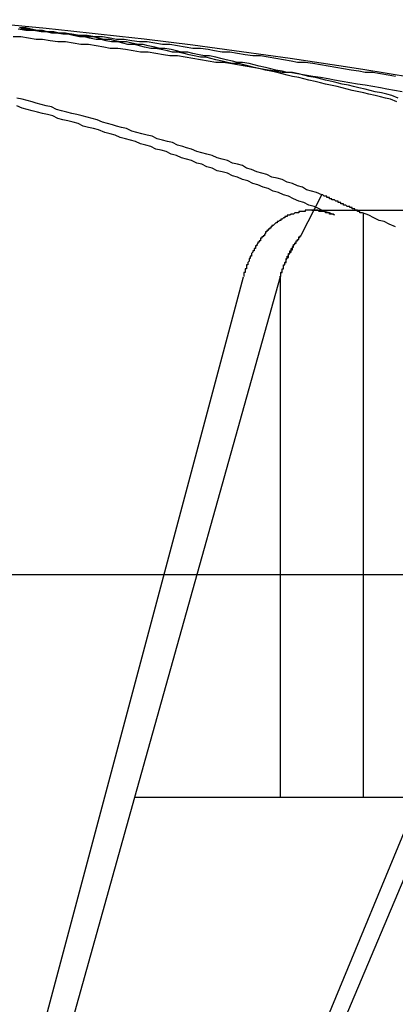
# Model space of a CAD drawing. Extents: x 4.3 to 91.4, y 3.4 to 56.
# Drawn here: x 27.1 to 27.1, y 16.6 to 16.7 of the extents above; entities that cross this region are included whole.
import ezdxf

# ---------------------------------------------------------------- set-up
doc = ezdxf.new("R2010")
doc.units = 0
doc.header["$LTSCALE"] = 5.5
doc.linetypes.add('DASHED', pattern=[0.2067, 0.1654, -0.0413])
doc.layers.add('HIDDEN__ANSI_', color=7, linetype='DASHED')
doc.layers.add('VISIBLE__ANSI_', color=7, linetype='CONTINUOUS')

msp = doc.modelspace()

# ---------------------------------------------------------------- linework, layer by layer
at = {"layer": 'HIDDEN__ANSI_'}
for p, q in [((27.10679452318581, 16.70583639103905), (27.10841161235801, 16.70901285850243)), ((27.13921539642981, 16.70778545217125), (27.10761407535588, 16.70778545217124)), ((27.11164803160795, 16.70755574921005), (27.11164803160795, 16.6617190966467)), ((27.08484851937176, 16.63718579930671), (27.10225538585195, 16.70257971161447)), ((27.10513659921237, 16.70257971161453), (27.09371697040589, 16.6617190966467)), ((27.10513659921237, 16.70257971161453), (27.10513659921237, 16.6617190966467)), ((27.13283932379508, 16.70257971161448), (27.10583682050601, 16.63718579930671)), ((27.09371697040589, 16.6617190966467), (27.08686028837173, 16.63718579930674)), ((27.11753406868631, 16.66171909664669), (27.09371697040589, 16.6617190966467)), ((27.10719032140375, 16.63718579930674), (27.11753406868631, 16.66171909664669))]:
    msp.add_line(p, q, dxfattribs=at)
for points in [[(27.1144, 16.7166, 0), (27.1139, 16.7168, 0), (27.1135, 16.7169, 0), (27.1131, 16.717, 0), (27.1126, 16.7171, 0), (27.1122, 16.7172, 0), (27.1118, 16.7173, 0), (27.1113, 16.7174, 0), (27.1109, 16.7175, 0), (27.1105, 16.7176, 0), (27.11, 16.7177, 0), (27.1096, 16.7178, 0), (27.1092, 16.7179, 0), (27.1087, 16.718, 0), (27.1083, 16.7181, 0), (27.1079, 16.7182, 0), (27.1074, 16.7183, 0), (27.107, 16.7184, 0), (27.1066, 16.7185, 0), (27.1061, 16.7186, 0), (27.1057, 16.7186, 0), (27.1053, 16.7187, 0), (27.1048, 16.7188, 0), (27.1044, 16.7189, 0), (27.104, 16.719, 0), (27.1035, 16.7191, 0), (27.1031, 16.7192, 0), (27.1027, 16.7193, 0), (27.1022, 16.7194, 0), (27.1018, 16.7194, 0), (27.1014, 16.7195, 0), (27.1009, 16.7196, 0), (27.1005, 16.7197, 0), (27.1001, 16.7198, 0), (27.0996, 16.7199, 0), (27.0992, 16.7199, 0), (27.0988, 16.72, 0), (27.0983, 16.7201, 0), (27.0979, 16.7202, 0), (27.0974, 16.7202, 0), (27.097, 16.7203, 0), (27.0966, 16.7204, 0), (27.0961, 16.7205, 0), (27.0957, 16.7205, 0), (27.0953, 16.7206, 0), (27.0948, 16.7207, 0), (27.0944, 16.7208, 0), (27.094, 16.7208, 0), (27.0935, 16.7209, 0), (27.0931, 16.721, 0), (27.0926, 16.721, 0), (27.0922, 16.7211, 0), (27.0918, 16.7212, 0), (27.0913, 16.7212, 0), (27.0909, 16.7213, 0), (27.0905, 16.7214, 0), (27.09, 16.7214, 0), (27.0896, 16.7215, 0), (27.0891, 16.7215, 0), (27.0887, 16.7216, 0), (27.0883, 16.7217, 0), (27.0878, 16.7217, 0), (27.0874, 16.7218, 0), (27.0869, 16.7218, 0), (27.0865, 16.7219, 0), (27.0861, 16.7219, 0), (27.0856, 16.722, 0), (27.0852, 16.7221, 0), (27.0847, 16.7221, 0)], [(27.1143, 16.7163, 0), (27.1138, 16.7165, 0), (27.1134, 16.7166, 0), (27.113, 16.7167, 0), (27.1126, 16.7168, 0), (27.1121, 16.7169, 0), (27.1117, 16.717, 0), (27.1113, 16.7171, 0), (27.1108, 16.7172, 0), (27.1104, 16.7173, 0), (27.11, 16.7174, 0), (27.1096, 16.7175, 0), (27.1091, 16.7176, 0), (27.1087, 16.7177, 0), (27.1083, 16.7178, 0), (27.1079, 16.7179, 0), (27.1074, 16.718, 0), (27.107, 16.7181, 0), (27.1066, 16.7182, 0), (27.1061, 16.7183, 0), (27.1057, 16.7184, 0), (27.1053, 16.7185, 0), (27.1049, 16.7186, 0), (27.1044, 16.7187, 0), (27.104, 16.7188, 0), (27.1036, 16.7189, 0), (27.1031, 16.719, 0), (27.1027, 16.7191, 0), (27.1023, 16.7192, 0), (27.1019, 16.7193, 0), (27.1014, 16.7193, 0), (27.101, 16.7194, 0), (27.1006, 16.7195, 0), (27.1001, 16.7196, 0), (27.0997, 16.7197, 0), (27.0993, 16.7198, 0), (27.0989, 16.7198, 0), (27.0984, 16.7199, 0), (27.098, 16.72, 0), (27.0976, 16.7201, 0), (27.0971, 16.7202, 0), (27.0967, 16.7202, 0), (27.0963, 16.7203, 0), (27.0958, 16.7204, 0), (27.0954, 16.7205, 0), (27.095, 16.7205, 0), (27.0945, 16.7206, 0), (27.0941, 16.7207, 0), (27.0937, 16.7208, 0), (27.0932, 16.7208, 0), (27.0928, 16.7209, 0), (27.0924, 16.721, 0), (27.0919, 16.721, 0), (27.0915, 16.7211, 0), (27.0911, 16.7212, 0), (27.0907, 16.7212, 0), (27.0902, 16.7213, 0), (27.0898, 16.7214, 0), (27.0894, 16.7214, 0), (27.0889, 16.7215, 0), (27.0885, 16.7216, 0), (27.0881, 16.7216, 0), (27.0876, 16.7217, 0), (27.0872, 16.7217, 0), (27.0868, 16.7218, 0)], [(27.1084, 16.709, 0), (27.108, 16.7092, 0), (27.1076, 16.7093, 0), (27.1072, 16.7094, 0), (27.1069, 16.7096, 0), (27.1065, 16.7097, 0), (27.1061, 16.7099, 0), (27.1057, 16.71, 0), (27.1053, 16.7102, 0), (27.1049, 16.7103, 0), (27.1045, 16.7104, 0), (27.1041, 16.7106, 0), (27.1037, 16.7107, 0), (27.1033, 16.7108, 0), (27.1029, 16.711, 0), (27.1025, 16.7111, 0), (27.1022, 16.7113, 0), (27.1018, 16.7114, 0), (27.1014, 16.7115, 0), (27.101, 16.7117, 0), (27.1006, 16.7118, 0), (27.1002, 16.7119, 0), (27.0998, 16.7121, 0), (27.0994, 16.7122, 0), (27.099, 16.7123, 0), (27.0986, 16.7124, 0), (27.0982, 16.7126, 0), (27.0978, 16.7127, 0), (27.0975, 16.7128, 0), (27.0971, 16.7129, 0), (27.0967, 16.7131, 0), (27.0963, 16.7132, 0), (27.0959, 16.7133, 0), (27.0955, 16.7134, 0), (27.0951, 16.7136, 0), (27.0947, 16.7137, 0), (27.0943, 16.7138, 0), (27.0939, 16.7139, 0), (27.0935, 16.714, 0), (27.0931, 16.7142, 0), (27.0927, 16.7143, 0), (27.0923, 16.7144, 0), (27.092, 16.7145, 0), (27.0916, 16.7146, 0), (27.0912, 16.7147, 0), (27.0908, 16.7149, 0), (27.0904, 16.715, 0), (27.09, 16.7151, 0), (27.0896, 16.7152, 0), (27.0892, 16.7153, 0), (27.0888, 16.7154, 0), (27.0884, 16.7155, 0), (27.088, 16.7156, 0), (27.0876, 16.7157, 0), (27.0872, 16.7159, 0), (27.0868, 16.716, 0), (27.0864, 16.7161, 0), (27.086, 16.7162, 0), (27.0857, 16.7163, 0), (27.0853, 16.7164, 0), (27.0849, 16.7165, 0), (27.0845, 16.7166, 0)], [(27.1094, 16.7074, 0), (27.109, 16.7076, 0), (27.1086, 16.7077, 0), (27.1082, 16.7079, 0), (27.1078, 16.7081, 0), (27.1074, 16.7082, 0), (27.107, 16.7084, 0), (27.1066, 16.7085, 0), (27.1062, 16.7087, 0), (27.1058, 16.7089, 0), (27.1054, 16.709, 0), (27.105, 16.7092, 0), (27.1046, 16.7093, 0), (27.1042, 16.7095, 0), (27.1038, 16.7096, 0), (27.1034, 16.7098, 0), (27.103, 16.7099, 0), (27.1026, 16.7101, 0), (27.1022, 16.7102, 0), (27.1018, 16.7104, 0), (27.1014, 16.7105, 0), (27.101, 16.7107, 0), (27.1006, 16.7108, 0), (27.1002, 16.7109, 0), (27.0998, 16.7111, 0), (27.0994, 16.7112, 0), (27.099, 16.7114, 0), (27.0986, 16.7115, 0), (27.0982, 16.7117, 0), (27.0978, 16.7118, 0), (27.0974, 16.7119, 0), (27.097, 16.7121, 0), (27.0966, 16.7122, 0), (27.0962, 16.7124, 0), (27.0958, 16.7125, 0), (27.0954, 16.7126, 0), (27.095, 16.7128, 0), (27.0946, 16.7129, 0), (27.0942, 16.713, 0), (27.0938, 16.7132, 0), (27.0934, 16.7133, 0), (27.093, 16.7134, 0), (27.0926, 16.7135, 0), (27.0922, 16.7137, 0), (27.0918, 16.7138, 0), (27.0914, 16.7139, 0), (27.0909, 16.7141, 0), (27.0905, 16.7142, 0), (27.0901, 16.7143, 0), (27.0897, 16.7144, 0), (27.0893, 16.7146, 0), (27.0889, 16.7147, 0), (27.0885, 16.7148, 0), (27.0881, 16.7149, 0), (27.0877, 16.715, 0), (27.0873, 16.7152, 0), (27.0869, 16.7153, 0), (27.0865, 16.7154, 0), (27.0861, 16.7155, 0), (27.0857, 16.7156, 0), (27.0853, 16.7157, 0), (27.0849, 16.7158, 0), (27.0845, 16.716, 0)], [(27.1116, 16.7076, 0), (27.1116, 16.7076, 0), (27.1116, 16.7076, 0), (27.1116, 16.7076, 0), (27.1115, 16.7076, 0), (27.1115, 16.7076, 0), (27.1115, 16.7076, 0), (27.1115, 16.7076, 0), (27.1114, 16.7076, 0), (27.1114, 16.7077, 0), (27.1114, 16.7077, 0), (27.1114, 16.7077, 0), (27.1113, 16.7077, 0), (27.1113, 16.7077, 0), (27.1113, 16.7077, 0), (27.1113, 16.7077, 0), (27.1112, 16.7077, 0), (27.1112, 16.7078, 0), (27.1112, 16.7078, 0), (27.1112, 16.7078, 0), (27.1111, 16.7078, 0), (27.1111, 16.7078, 0), (27.1111, 16.7078, 0), (27.1111, 16.7078, 0), (27.111, 16.7078, 0), (27.111, 16.7078, 0), (27.111, 16.7079, 0), (27.111, 16.7079, 0), (27.1109, 16.7079, 0), (27.1109, 16.7079, 0), (27.1109, 16.7079, 0), (27.1109, 16.7079, 0), (27.1108, 16.7079, 0), (27.1108, 16.7079, 0), (27.1108, 16.7079, 0), (27.1108, 16.708, 0), (27.1107, 16.708, 0), (27.1107, 16.708, 0), (27.1107, 16.708, 0), (27.1107, 16.708, 0), (27.1106, 16.708, 0), (27.1106, 16.708, 0), (27.1106, 16.708, 0), (27.1106, 16.7081, 0), (27.1105, 16.7081, 0), (27.1105, 16.7081, 0), (27.1105, 16.7081, 0), (27.1105, 16.7081, 0), (27.1104, 16.7081, 0), (27.1104, 16.7081, 0), (27.1104, 16.7081, 0), (27.1104, 16.7081, 0), (27.1103, 16.7082, 0), (27.1103, 16.7082, 0), (27.1103, 16.7082, 0), (27.1103, 16.7082, 0), (27.1102, 16.7082, 0), (27.1102, 16.7082, 0), (27.1102, 16.7082, 0), (27.1102, 16.7082, 0), (27.1101, 16.7082, 0), (27.1101, 16.7083, 0), (27.1101, 16.7083, 0), (27.1101, 16.7083, 0), (27.11, 16.7083, 0), (27.11, 16.7083, 0), (27.11, 16.7083, 0), (27.11, 16.7083, 0), (27.1099, 16.7083, 0), (27.1099, 16.7083, 0), (27.1099, 16.7084, 0), (27.1099, 16.7084, 0), (27.1098, 16.7084, 0), (27.1098, 16.7084, 0), (27.1098, 16.7084, 0), (27.1098, 16.7084, 0), (27.1097, 16.7084, 0), (27.1097, 16.7084, 0), (27.1097, 16.7085, 0), (27.1097, 16.7085, 0), (27.1096, 16.7085, 0), (27.1096, 16.7085, 0), (27.1096, 16.7085, 0), (27.1096, 16.7085, 0), (27.1095, 16.7085, 0), (27.1095, 16.7085, 0), (27.1095, 16.7085, 0), (27.1094, 16.7086, 0), (27.1094, 16.7086, 0), (27.1094, 16.7086, 0), (27.1094, 16.7086, 0), (27.1093, 16.7086, 0), (27.1093, 16.7086, 0), (27.1093, 16.7086, 0), (27.1093, 16.7086, 0), (27.1092, 16.7086, 0), (27.1092, 16.7087, 0), (27.1092, 16.7087, 0), (27.1092, 16.7087, 0), (27.1091, 16.7087, 0), (27.1091, 16.7087, 0), (27.1091, 16.7087, 0), (27.1091, 16.7087, 0), (27.109, 16.7087, 0), (27.109, 16.7087, 0), (27.109, 16.7088, 0), (27.109, 16.7088, 0), (27.1089, 16.7088, 0), (27.1089, 16.7088, 0), (27.1089, 16.7088, 0), (27.1089, 16.7088, 0), (27.1088, 16.7088, 0), (27.1088, 16.7088, 0), (27.1088, 16.7088, 0), (27.1088, 16.7089, 0), (27.1087, 16.7089, 0), (27.1087, 16.7089, 0), (27.1087, 16.7089, 0), (27.1087, 16.7089, 0), (27.1086, 16.7089, 0), (27.1086, 16.7089, 0), (27.1086, 16.7089, 0), (27.1086, 16.7089, 0), (27.1085, 16.709, 0), (27.1085, 16.709, 0), (27.1085, 16.709, 0), (27.1085, 16.709, 0), (27.1084, 16.709, 0), (27.1084, 16.709, 0)], [(27.1094, 16.7074, 0), (27.1094, 16.7074, 0), (27.1094, 16.7074, 0), (27.1093, 16.7075, 0), (27.1093, 16.7075, 0), (27.1093, 16.7075, 0), (27.1092, 16.7075, 0), (27.1092, 16.7075, 0), (27.1092, 16.7075, 0), (27.1092, 16.7075, 0), (27.1091, 16.7075, 0), (27.1091, 16.7075, 0), (27.1091, 16.7075, 0), (27.109, 16.7075, 0), (27.109, 16.7076, 0), (27.109, 16.7076, 0), (27.109, 16.7076, 0), (27.1089, 16.7076, 0), (27.1089, 16.7076, 0), (27.1089, 16.7076, 0), (27.1088, 16.7076, 0), (27.1088, 16.7076, 0), (27.1088, 16.7076, 0), (27.1088, 16.7076, 0), (27.1087, 16.7076, 0), (27.1087, 16.7076, 0), (27.1087, 16.7077, 0), (27.1086, 16.7077, 0), (27.1086, 16.7077, 0), (27.1086, 16.7077, 0), (27.1086, 16.7077, 0), (27.1085, 16.7077, 0), (27.1085, 16.7077, 0), (27.1085, 16.7077, 0), (27.1084, 16.7077, 0), (27.1084, 16.7077, 0), (27.1084, 16.7077, 0), (27.1084, 16.7077, 0), (27.1083, 16.7077, 0), (27.1083, 16.7077, 0), (27.1083, 16.7077, 0), (27.1082, 16.7077, 0), (27.1082, 16.7077, 0), (27.1082, 16.7077, 0), (27.1082, 16.7077, 0), (27.1081, 16.7078, 0), (27.1081, 16.7078, 0), (27.1081, 16.7078, 0), (27.1081, 16.7078, 0), (27.108, 16.7078, 0), (27.108, 16.7078, 0), (27.108, 16.7078, 0), (27.1079, 16.7078, 0), (27.1079, 16.7078, 0), (27.1079, 16.7078, 0), (27.1079, 16.7078, 0), (27.1078, 16.7078, 0), (27.1078, 16.7078, 0), (27.1078, 16.7078, 0), (27.1078, 16.7078, 0), (27.1077, 16.7078, 0), (27.1077, 16.7078, 0), (27.1077, 16.7078, 0), (27.1076, 16.7078, 0), (27.1076, 16.7078, 0), (27.1076, 16.7078, 0), (27.1076, 16.7078, 0), (27.1075, 16.7078, 0), (27.1075, 16.7078, 0), (27.1075, 16.7078, 0), (27.1075, 16.7078, 0), (27.1074, 16.7078, 0), (27.1074, 16.7078, 0), (27.1074, 16.7078, 0), (27.1074, 16.7078, 0), (27.1073, 16.7078, 0), (27.1073, 16.7078, 0), (27.1073, 16.7078, 0), (27.1072, 16.7078, 0), (27.1072, 16.7078, 0), (27.1072, 16.7078, 0), (27.1072, 16.7078, 0), (27.1071, 16.7078, 0), (27.1071, 16.7078, 0), (27.1071, 16.7077, 0), (27.1071, 16.7077, 0), (27.107, 16.7077, 0), (27.107, 16.7077, 0), (27.107, 16.7077, 0), (27.1069, 16.7077, 0), (27.1069, 16.7077, 0), (27.1069, 16.7077, 0), (27.1069, 16.7077, 0), (27.1068, 16.7077, 0), (27.1068, 16.7077, 0), (27.1068, 16.7077, 0), (27.1068, 16.7077, 0), (27.1067, 16.7077, 0), (27.1067, 16.7077, 0), (27.1067, 16.7077, 0), (27.1066, 16.7077, 0), (27.1066, 16.7077, 0), (27.1066, 16.7077, 0), (27.1066, 16.7076, 0), (27.1065, 16.7076, 0), (27.1065, 16.7076, 0), (27.1065, 16.7076, 0), (27.1065, 16.7076, 0), (27.1064, 16.7076, 0), (27.1064, 16.7076, 0), (27.1064, 16.7076, 0), (27.1063, 16.7076, 0), (27.1063, 16.7076, 0), (27.1063, 16.7076, 0), (27.1063, 16.7076, 0), (27.1062, 16.7075, 0), (27.1062, 16.7075, 0), (27.1062, 16.7075, 0), (27.1062, 16.7075, 0), (27.1061, 16.7075, 0), (27.1061, 16.7075, 0), (27.1061, 16.7075, 0), (27.106, 16.7075, 0), (27.106, 16.7075, 0), (27.106, 16.7075, 0), (27.106, 16.7075, 0), (27.1059, 16.7074, 0), (27.1059, 16.7074, 0), (27.1059, 16.7074, 0), (27.1059, 16.7074, 0), (27.1058, 16.7074, 0), (27.1058, 16.7074, 0), (27.1058, 16.7074, 0), (27.1058, 16.7074, 0), (27.1057, 16.7074, 0), (27.1057, 16.7073, 0), (27.1057, 16.7073, 0), (27.1057, 16.7073, 0), (27.1056, 16.7073, 0), (27.1056, 16.7073, 0), (27.1056, 16.7073, 0), (27.1056, 16.7073, 0), (27.1055, 16.7073, 0), (27.1055, 16.7072, 0), (27.1055, 16.7072, 0), (27.1055, 16.7072, 0), (27.1054, 16.7072, 0), (27.1054, 16.7072, 0), (27.1054, 16.7072, 0), (27.1054, 16.7072, 0), (27.1053, 16.7071, 0), (27.1053, 16.7071, 0), (27.1053, 16.7071, 0), (27.1053, 16.7071, 0), (27.1052, 16.7071, 0), (27.1052, 16.7071, 0), (27.1052, 16.7071, 0), (27.1052, 16.707, 0), (27.1051, 16.707, 0), (27.1051, 16.707, 0), (27.1051, 16.707, 0), (27.1051, 16.707, 0), (27.1051, 16.707, 0), (27.105, 16.7069, 0), (27.105, 16.7069, 0), (27.105, 16.7069, 0), (27.105, 16.7069, 0), (27.1049, 16.7069, 0), (27.1049, 16.7069, 0), (27.1049, 16.7068, 0), (27.1049, 16.7068, 0), (27.1048, 16.7068, 0), (27.1048, 16.7068, 0), (27.1048, 16.7068, 0), (27.1048, 16.7068, 0), (27.1047, 16.7067, 0), (27.1047, 16.7067, 0), (27.1047, 16.7067, 0), (27.1047, 16.7067, 0), (27.1047, 16.7067, 0), (27.1046, 16.7066, 0), (27.1046, 16.7066, 0), (27.1046, 16.7066, 0), (27.1046, 16.7066, 0), (27.1045, 16.7066, 0), (27.1045, 16.7065, 0), (27.1045, 16.7065, 0), (27.1045, 16.7065, 0), (27.1044, 16.7065, 0), (27.1044, 16.7064, 0), (27.1044, 16.7064, 0), (27.1044, 16.7064, 0), (27.1044, 16.7064, 0), (27.1043, 16.7064, 0), (27.1043, 16.7063, 0), (27.1043, 16.7063, 0), (27.1043, 16.7063, 0), (27.1042, 16.7063, 0), (27.1042, 16.7062, 0), (27.1042, 16.7062, 0), (27.1042, 16.7062, 0), (27.1042, 16.7062, 0), (27.1041, 16.7062, 0), (27.1041, 16.7061, 0), (27.1041, 16.7061, 0), (27.1041, 16.7061, 0), (27.104, 16.7061, 0), (27.104, 16.706, 0), (27.104, 16.706, 0), (27.104, 16.706, 0), (27.104, 16.706, 0), (27.1039, 16.7059, 0), (27.1039, 16.7059, 0), (27.1039, 16.7059, 0), (27.1039, 16.7059, 0), (27.1039, 16.7058, 0), (27.1038, 16.7058, 0), (27.1038, 16.7058, 0), (27.1038, 16.7058, 0), (27.1038, 16.7057, 0), (27.1038, 16.7057, 0), (27.1037, 16.7057, 0), (27.1037, 16.7057, 0), (27.1037, 16.7056, 0), (27.1037, 16.7056, 0), (27.1037, 16.7056, 0), (27.1036, 16.7056, 0), (27.1036, 16.7055, 0), (27.1036, 16.7055, 0), (27.1036, 16.7055, 0), (27.1036, 16.7054, 0), (27.1035, 16.7054, 0), (27.1035, 16.7054, 0), (27.1035, 16.7054, 0), (27.1035, 16.7053, 0), (27.1035, 16.7053, 0), (27.1034, 16.7053, 0), (27.1034, 16.7053, 0), (27.1034, 16.7052, 0), (27.1034, 16.7052, 0), (27.1034, 16.7052, 0), (27.1034, 16.7052, 0), (27.1033, 16.7051, 0), (27.1033, 16.7051, 0), (27.1033, 16.7051, 0), (27.1033, 16.705, 0), (27.1033, 16.705, 0), (27.1033, 16.705, 0), (27.1032, 16.705, 0), (27.1032, 16.7049, 0), (27.1032, 16.7049, 0), (27.1032, 16.7049, 0), (27.1032, 16.7048, 0), (27.1032, 16.7048, 0), (27.1031, 16.7048, 0), (27.1031, 16.7048, 0), (27.1031, 16.7047, 0), (27.1031, 16.7047, 0), (27.1031, 16.7047, 0), (27.1031, 16.7046, 0), (27.103, 16.7046, 0), (27.103, 16.7046, 0), (27.103, 16.7045, 0), (27.103, 16.7045, 0), (27.103, 16.7045, 0), (27.103, 16.7045, 0), (27.1029, 16.7044, 0), (27.1029, 16.7044, 0), (27.1029, 16.7044, 0), (27.1029, 16.7043, 0), (27.1029, 16.7043, 0), (27.1029, 16.7043, 0), (27.1029, 16.7042, 0), (27.1028, 16.7042, 0), (27.1028, 16.7042, 0), (27.1028, 16.7041, 0), (27.1028, 16.7041, 0), (27.1028, 16.7041, 0), (27.1028, 16.704, 0), (27.1028, 16.704, 0), (27.1027, 16.704, 0), (27.1027, 16.7039, 0), (27.1027, 16.7039, 0), (27.1027, 16.7039, 0), (27.1027, 16.7038, 0), (27.1027, 16.7038, 0), (27.1027, 16.7038, 0), (27.1026, 16.7037, 0), (27.1026, 16.7037, 0), (27.1026, 16.7037, 0), (27.1026, 16.7036, 0), (27.1026, 16.7036, 0), (27.1026, 16.7035, 0), (27.1026, 16.7035, 0), (27.1025, 16.7035, 0), (27.1025, 16.7034, 0), (27.1025, 16.7034, 0), (27.1025, 16.7034, 0), (27.1025, 16.7033, 0), (27.1025, 16.7033, 0), (27.1025, 16.7033, 0), (27.1025, 16.7032, 0), (27.1024, 16.7032, 0), (27.1024, 16.7032, 0), (27.1024, 16.7031, 0), (27.1024, 16.7031, 0), (27.1024, 16.7031, 0), (27.1024, 16.703, 0), (27.1024, 16.703, 0), (27.1024, 16.7029, 0), (27.1024, 16.7029, 0), (27.1023, 16.7029, 0), (27.1023, 16.7028, 0), (27.1023, 16.7028, 0), (27.1023, 16.7028, 0), (27.1023, 16.7027, 0), (27.1023, 16.7027, 0), (27.1023, 16.7027, 0), (27.1023, 16.7026, 0), (27.1023, 16.7026, 0)], [(27.1142, 16.7065, 0), (27.1137, 16.7067, 0), (27.1133, 16.7069, 0), (27.1129, 16.707, 0), (27.1125, 16.7072, 0), (27.1121, 16.7074, 0), (27.1116, 16.7076, 0)], [(27.1051, 16.7026, 0), (27.1051, 16.7026, 0), (27.1051, 16.7026, 0), (27.1052, 16.7026, 0), (27.1052, 16.7027, 0), (27.1052, 16.7027, 0), (27.1052, 16.7027, 0), (27.1052, 16.7027, 0), (27.1052, 16.7027, 0), (27.1052, 16.7028, 0), (27.1052, 16.7028, 0), (27.1052, 16.7028, 0), (27.1052, 16.7028, 0), (27.1052, 16.7028, 0), (27.1052, 16.7029, 0), (27.1052, 16.7029, 0), (27.1052, 16.7029, 0), (27.1052, 16.7029, 0), (27.1052, 16.7029, 0), (27.1053, 16.703, 0), (27.1053, 16.703, 0), (27.1053, 16.703, 0), (27.1053, 16.703, 0), (27.1053, 16.703, 0), (27.1053, 16.7031, 0), (27.1053, 16.7031, 0), (27.1053, 16.7031, 0), (27.1053, 16.7031, 0), (27.1053, 16.7031, 0), (27.1053, 16.7032, 0), (27.1053, 16.7032, 0), (27.1053, 16.7032, 0), (27.1053, 16.7032, 0), (27.1053, 16.7032, 0), (27.1054, 16.7032, 0), (27.1054, 16.7033, 0), (27.1054, 16.7033, 0), (27.1054, 16.7033, 0), (27.1054, 16.7033, 0), (27.1054, 16.7033, 0), (27.1054, 16.7034, 0), (27.1054, 16.7034, 0), (27.1054, 16.7034, 0), (27.1054, 16.7034, 0), (27.1054, 16.7034, 0), (27.1054, 16.7035, 0), (27.1054, 16.7035, 0), (27.1054, 16.7035, 0), (27.1055, 16.7035, 0), (27.1055, 16.7035, 0), (27.1055, 16.7036, 0), (27.1055, 16.7036, 0), (27.1055, 16.7036, 0), (27.1055, 16.7036, 0), (27.1055, 16.7036, 0), (27.1055, 16.7037, 0), (27.1055, 16.7037, 0), (27.1055, 16.7037, 0), (27.1055, 16.7037, 0), (27.1055, 16.7037, 0), (27.1055, 16.7037, 0), (27.1056, 16.7038, 0), (27.1056, 16.7038, 0), (27.1056, 16.7038, 0), (27.1056, 16.7038, 0), (27.1056, 16.7038, 0), (27.1056, 16.7039, 0), (27.1056, 16.7039, 0), (27.1056, 16.7039, 0), (27.1056, 16.7039, 0), (27.1056, 16.7039, 0), (27.1056, 16.704, 0), (27.1056, 16.704, 0), (27.1056, 16.704, 0), (27.1057, 16.704, 0), (27.1057, 16.704, 0), (27.1057, 16.704, 0), (27.1057, 16.7041, 0), (27.1057, 16.7041, 0), (27.1057, 16.7041, 0), (27.1057, 16.7041, 0), (27.1057, 16.7041, 0), (27.1057, 16.7042, 0), (27.1057, 16.7042, 0), (27.1057, 16.7042, 0), (27.1057, 16.7042, 0), (27.1058, 16.7042, 0), (27.1058, 16.7042, 0), (27.1058, 16.7043, 0), (27.1058, 16.7043, 0), (27.1058, 16.7043, 0), (27.1058, 16.7043, 0), (27.1058, 16.7043, 0), (27.1058, 16.7043, 0), (27.1058, 16.7044, 0), (27.1058, 16.7044, 0), (27.1058, 16.7044, 0), (27.1059, 16.7044, 0), (27.1059, 16.7044, 0), (27.1059, 16.7044, 0), (27.1059, 16.7045, 0), (27.1059, 16.7045, 0), (27.1059, 16.7045, 0), (27.1059, 16.7045, 0), (27.1059, 16.7045, 0), (27.1059, 16.7046, 0), (27.1059, 16.7046, 0), (27.1059, 16.7046, 0), (27.106, 16.7046, 0), (27.106, 16.7046, 0), (27.106, 16.7046, 0), (27.106, 16.7046, 0), (27.106, 16.7047, 0), (27.106, 16.7047, 0), (27.106, 16.7047, 0), (27.106, 16.7047, 0), (27.106, 16.7047, 0), (27.106, 16.7047, 0), (27.106, 16.7048, 0), (27.1061, 16.7048, 0), (27.1061, 16.7048, 0), (27.1061, 16.7048, 0), (27.1061, 16.7048, 0), (27.1061, 16.7048, 0), (27.1061, 16.7049, 0), (27.1061, 16.7049, 0), (27.1061, 16.7049, 0), (27.1061, 16.7049, 0), (27.1061, 16.7049, 0), (27.1061, 16.7049, 0), (27.1062, 16.705, 0), (27.1062, 16.705, 0), (27.1062, 16.705, 0), (27.1062, 16.705, 0), (27.1062, 16.705, 0), (27.1062, 16.705, 0), (27.1062, 16.705, 0), (27.1062, 16.7051, 0), (27.1062, 16.7051, 0), (27.1062, 16.7051, 0), (27.1062, 16.7051, 0), (27.1063, 16.7051, 0), (27.1063, 16.7051, 0), (27.1063, 16.7051, 0), (27.1063, 16.7052, 0), (27.1063, 16.7052, 0), (27.1063, 16.7052, 0), (27.1063, 16.7052, 0), (27.1063, 16.7052, 0), (27.1063, 16.7052, 0), (27.1063, 16.7052, 0), (27.1064, 16.7053, 0), (27.1064, 16.7053, 0), (27.1064, 16.7053, 0), (27.1064, 16.7053, 0), (27.1064, 16.7053, 0), (27.1064, 16.7053, 0), (27.1064, 16.7054, 0), (27.1064, 16.7054, 0), (27.1064, 16.7054, 0), (27.1065, 16.7054, 0), (27.1065, 16.7054, 0), (27.1065, 16.7054, 0), (27.1065, 16.7054, 0), (27.1065, 16.7055, 0), (27.1065, 16.7055, 0), (27.1065, 16.7055, 0), (27.1065, 16.7055, 0), (27.1065, 16.7055, 0), (27.1065, 16.7055, 0), (27.1066, 16.7055, 0), (27.1066, 16.7056, 0), (27.1066, 16.7056, 0), (27.1066, 16.7056, 0), (27.1066, 16.7056, 0), (27.1066, 16.7056, 0), (27.1066, 16.7056, 0), (27.1066, 16.7056, 0), (27.1066, 16.7057, 0), (27.1067, 16.7057, 0), (27.1067, 16.7057, 0), (27.1067, 16.7057, 0), (27.1067, 16.7057, 0), (27.1067, 16.7057, 0), (27.1067, 16.7057, 0), (27.1067, 16.7058, 0), (27.1067, 16.7058, 0), (27.1067, 16.7058, 0), (27.1068, 16.7058, 0), (27.1068, 16.7058, 0), (27.1068, 16.7058, 0), (27.1068, 16.7058, 0)], [(27.1051, 16.7026, 0), (27.1051, 16.7026, 0), (27.1051, 16.7026, 0), (27.1052, 16.7026, 0), (27.1052, 16.7027, 0), (27.1052, 16.7027, 0), (27.1052, 16.7027, 0), (27.1052, 16.7027, 0), (27.1052, 16.7027, 0), (27.1052, 16.7028, 0), (27.1052, 16.7028, 0), (27.1052, 16.7028, 0), (27.1052, 16.7028, 0), (27.1052, 16.7028, 0), (27.1052, 16.7029, 0), (27.1052, 16.7029, 0), (27.1052, 16.7029, 0), (27.1052, 16.7029, 0), (27.1053, 16.7029, 0), (27.1053, 16.703, 0), (27.1053, 16.703, 0), (27.1053, 16.703, 0), (27.1053, 16.703, 0), (27.1053, 16.703, 0), (27.1053, 16.7031, 0), (27.1053, 16.7031, 0), (27.1053, 16.7031, 0), (27.1053, 16.7031, 0), (27.1053, 16.7031, 0), (27.1053, 16.7032, 0), (27.1053, 16.7032, 0), (27.1053, 16.7032, 0), (27.1054, 16.7032, 0), (27.1054, 16.7032, 0), (27.1054, 16.7032, 0), (27.1054, 16.7033, 0), (27.1054, 16.7033, 0), (27.1054, 16.7033, 0), (27.1054, 16.7033, 0), (27.1054, 16.7033, 0), (27.1054, 16.7034, 0), (27.1054, 16.7034, 0), (27.1054, 16.7034, 0), (27.1054, 16.7034, 0), (27.1054, 16.7034, 0), (27.1054, 16.7035, 0), (27.1055, 16.7035, 0), (27.1055, 16.7035, 0), (27.1055, 16.7035, 0), (27.1055, 16.7035, 0), (27.1055, 16.7036, 0), (27.1055, 16.7036, 0), (27.1055, 16.7036, 0), (27.1055, 16.7036, 0), (27.1055, 16.7036, 0), (27.1055, 16.7037, 0), (27.1055, 16.7037, 0), (27.1055, 16.7037, 0), (27.1056, 16.7037, 0), (27.1056, 16.7037, 0), (27.1056, 16.7037, 0), (27.1056, 16.7038, 0), (27.1056, 16.7038, 0), (27.1056, 16.7038, 0), (27.1056, 16.7038, 0), (27.1056, 16.7038, 0), (27.1056, 16.7039, 0), (27.1056, 16.7039, 0), (27.1056, 16.7039, 0), (27.1056, 16.7039, 0), (27.1056, 16.7039, 0), (27.1057, 16.704, 0), (27.1057, 16.704, 0), (27.1057, 16.704, 0), (27.1057, 16.704, 0), (27.1057, 16.704, 0), (27.1057, 16.704, 0), (27.1057, 16.7041, 0), (27.1057, 16.7041, 0), (27.1057, 16.7041, 0), (27.1057, 16.7041, 0), (27.1057, 16.7041, 0), (27.1058, 16.7041, 0), (27.1058, 16.7042, 0), (27.1058, 16.7042, 0), (27.1058, 16.7042, 0), (27.1058, 16.7042, 0), (27.1058, 16.7042, 0), (27.1058, 16.7043, 0), (27.1058, 16.7043, 0), (27.1058, 16.7043, 0), (27.1058, 16.7043, 0), (27.1058, 16.7043, 0), (27.1058, 16.7043, 0), (27.1059, 16.7044, 0), (27.1059, 16.7044, 0), (27.1059, 16.7044, 0), (27.1059, 16.7044, 0), (27.1059, 16.7044, 0), (27.1059, 16.7044, 0), (27.1059, 16.7045, 0), (27.1059, 16.7045, 0), (27.1059, 16.7045, 0), (27.1059, 16.7045, 0), (27.1059, 16.7045, 0), (27.106, 16.7045, 0), (27.106, 16.7046, 0), (27.106, 16.7046, 0), (27.106, 16.7046, 0), (27.106, 16.7046, 0), (27.106, 16.7046, 0), (27.106, 16.7046, 0), (27.106, 16.7047, 0), (27.106, 16.7047, 0), (27.106, 16.7047, 0), (27.106, 16.7047, 0), (27.1061, 16.7047, 0), (27.1061, 16.7047, 0), (27.1061, 16.7048, 0), (27.1061, 16.7048, 0), (27.1061, 16.7048, 0), (27.1061, 16.7048, 0), (27.1061, 16.7048, 0), (27.1061, 16.7048, 0), (27.1061, 16.7049, 0), (27.1061, 16.7049, 0), (27.1061, 16.7049, 0), (27.1062, 16.7049, 0), (27.1062, 16.7049, 0), (27.1062, 16.7049, 0), (27.1062, 16.7049, 0), (27.1062, 16.705, 0), (27.1062, 16.705, 0), (27.1062, 16.705, 0), (27.1062, 16.705, 0), (27.1062, 16.705, 0), (27.1062, 16.705, 0), (27.1062, 16.7051, 0), (27.1063, 16.7051, 0), (27.1063, 16.7051, 0), (27.1063, 16.7051, 0), (27.1063, 16.7051, 0), (27.1063, 16.7051, 0), (27.1063, 16.7051, 0), (27.1063, 16.7052, 0), (27.1063, 16.7052, 0), (27.1063, 16.7052, 0), (27.1063, 16.7052, 0), (27.1063, 16.7052, 0), (27.1064, 16.7052, 0), (27.1064, 16.7052, 0), (27.1064, 16.7053, 0), (27.1064, 16.7053, 0), (27.1064, 16.7053, 0), (27.1064, 16.7053, 0), (27.1064, 16.7053, 0), (27.1064, 16.7053, 0), (27.1064, 16.7054, 0), (27.1064, 16.7054, 0), (27.1065, 16.7054, 0), (27.1065, 16.7054, 0), (27.1065, 16.7054, 0), (27.1065, 16.7054, 0), (27.1065, 16.7054, 0), (27.1065, 16.7055, 0), (27.1065, 16.7055, 0), (27.1065, 16.7055, 0), (27.1065, 16.7055, 0), (27.1065, 16.7055, 0), (27.1066, 16.7055, 0), (27.1066, 16.7055, 0), (27.1066, 16.7056, 0), (27.1066, 16.7056, 0), (27.1066, 16.7056, 0), (27.1066, 16.7056, 0), (27.1066, 16.7056, 0), (27.1066, 16.7056, 0), (27.1066, 16.7056, 0), (27.1067, 16.7057, 0), (27.1067, 16.7057, 0), (27.1067, 16.7057, 0), (27.1067, 16.7057, 0), (27.1067, 16.7057, 0), (27.1067, 16.7057, 0), (27.1067, 16.7057, 0), (27.1067, 16.7058, 0), (27.1067, 16.7058, 0), (27.1068, 16.7058, 0), (27.1068, 16.7058, 0), (27.1068, 16.7058, 0), (27.1068, 16.7058, 0), (27.1068, 16.7058, 0)]]:
    msp.add_polyline3d(points, dxfattribs=at)
at = {"layer": 'VISIBLE__ANSI_'}
msp.add_line((26.85070008097997, 16.67921909664099), (27.22860552318286, 16.67921909664098), dxfattribs=at)
for points in [[(27.1142, 16.7183, 0), (27.1136, 16.7184, 0), (27.113, 16.7185, 0), (27.1124, 16.7186, 0), (27.1118, 16.7186, 0), (27.1113, 16.7187, 0), (27.1107, 16.7188, 0), (27.1101, 16.7189, 0), (27.1095, 16.719, 0), (27.1089, 16.7191, 0), (27.1083, 16.7192, 0), (27.1077, 16.7193, 0), (27.1071, 16.7194, 0), (27.1065, 16.7194, 0), (27.106, 16.7195, 0), (27.1054, 16.7196, 0), (27.1048, 16.7197, 0), (27.1042, 16.7198, 0), (27.1036, 16.7199, 0), (27.103, 16.7199, 0), (27.1024, 16.72, 0), (27.1018, 16.7201, 0), (27.1012, 16.7202, 0), (27.1006, 16.7202, 0), (27.1, 16.7203, 0), (27.0995, 16.7204, 0), (27.0989, 16.7205, 0), (27.0983, 16.7205, 0), (27.0977, 16.7206, 0), (27.0971, 16.7207, 0), (27.0965, 16.7208, 0), (27.0959, 16.7208, 0), (27.0953, 16.7209, 0), (27.0947, 16.721, 0), (27.0941, 16.721, 0), (27.0935, 16.7211, 0), (27.0929, 16.7212, 0), (27.0923, 16.7212, 0), (27.0918, 16.7213, 0), (27.0912, 16.7214, 0), (27.0906, 16.7214, 0), (27.09, 16.7215, 0), (27.0894, 16.7215, 0), (27.0888, 16.7216, 0), (27.0882, 16.7217, 0), (27.0876, 16.7217, 0), (27.087, 16.7218, 0), (27.0864, 16.7218, 0), (27.0858, 16.7219, 0), (27.0852, 16.7219, 0), (27.0846, 16.722, 0)], [(27.0868, 16.7218, 0), (27.0867, 16.7218, 0), (27.0867, 16.7218, 0), (27.0867, 16.7218, 0), (27.0866, 16.7218, 0), (27.0866, 16.7218, 0), (27.0866, 16.7218, 0), (27.0866, 16.7218, 0), (27.0865, 16.7218, 0), (27.0865, 16.7218, 0), (27.0865, 16.7218, 0), (27.0865, 16.7218, 0), (27.0864, 16.7218, 0), (27.0864, 16.7218, 0), (27.0864, 16.7219, 0), (27.0864, 16.7219, 0), (27.0863, 16.7219, 0), (27.0863, 16.7219, 0), (27.0863, 16.7219, 0), (27.0863, 16.7219, 0), (27.0862, 16.7219, 0), (27.0862, 16.7219, 0), (27.0862, 16.7219, 0), (27.0862, 16.7219, 0), (27.0861, 16.7219, 0), (27.0861, 16.7219, 0), (27.0861, 16.7219, 0), (27.0861, 16.7219, 0), (27.086, 16.7219, 0), (27.086, 16.7219, 0), (27.086, 16.7219, 0), (27.086, 16.7219, 0), (27.0859, 16.7219, 0), (27.0859, 16.7219, 0), (27.0859, 16.7219, 0), (27.0859, 16.7219, 0), (27.0858, 16.7219, 0), (27.0858, 16.7219, 0), (27.0858, 16.7219, 0), (27.0858, 16.7219, 0), (27.0857, 16.7219, 0), (27.0857, 16.7219, 0), (27.0857, 16.7219, 0), (27.0857, 16.7219, 0), (27.0856, 16.722, 0), (27.0856, 16.722, 0), (27.0856, 16.722, 0), (27.0856, 16.722, 0), (27.0855, 16.722, 0), (27.0855, 16.722, 0), (27.0855, 16.722, 0), (27.0855, 16.722, 0), (27.0854, 16.722, 0), (27.0854, 16.722, 0), (27.0854, 16.722, 0), (27.0854, 16.722, 0), (27.0853, 16.722, 0), (27.0853, 16.722, 0), (27.0853, 16.722, 0), (27.0853, 16.722, 0), (27.0852, 16.722, 0), (27.0852, 16.722, 0), (27.0852, 16.722, 0), (27.0852, 16.722, 0), (27.0851, 16.722, 0), (27.0851, 16.722, 0), (27.0851, 16.722, 0), (27.0851, 16.722, 0), (27.085, 16.722, 0), (27.085, 16.722, 0), (27.085, 16.722, 0), (27.085, 16.722, 0), (27.0849, 16.722, 0), (27.0849, 16.722, 0), (27.0849, 16.722, 0), (27.0849, 16.722, 0), (27.0848, 16.7221, 0), (27.0848, 16.7221, 0), (27.0848, 16.7221, 0), (27.0848, 16.7221, 0), (27.0847, 16.7221, 0)], [(27.1147, 16.7171, 0), (27.1141, 16.7172, 0), (27.1135, 16.7173, 0), (27.113, 16.7174, 0), (27.1124, 16.7175, 0), (27.1118, 16.7176, 0), (27.1112, 16.7177, 0), (27.1106, 16.7178, 0), (27.11, 16.7179, 0), (27.1094, 16.718, 0), (27.1089, 16.7181, 0), (27.1083, 16.7182, 0), (27.1077, 16.7183, 0), (27.1071, 16.7184, 0), (27.1065, 16.7185, 0), (27.1059, 16.7186, 0), (27.1053, 16.7186, 0), (27.1048, 16.7187, 0), (27.1042, 16.7188, 0), (27.1036, 16.7189, 0), (27.103, 16.719, 0), (27.1024, 16.7191, 0), (27.1018, 16.7192, 0), (27.1012, 16.7193, 0), (27.1007, 16.7194, 0), (27.1001, 16.7194, 0), (27.0995, 16.7195, 0), (27.0989, 16.7196, 0), (27.0983, 16.7197, 0), (27.0977, 16.7198, 0), (27.0971, 16.7199, 0), (27.0965, 16.7199, 0), (27.096, 16.72, 0), (27.0954, 16.7201, 0), (27.0948, 16.7202, 0), (27.0942, 16.7202, 0), (27.0936, 16.7203, 0), (27.093, 16.7204, 0), (27.0924, 16.7205, 0), (27.0918, 16.7205, 0), (27.0913, 16.7206, 0), (27.0907, 16.7207, 0), (27.0901, 16.7208, 0), (27.0895, 16.7208, 0), (27.0889, 16.7209, 0), (27.0883, 16.721, 0), (27.0877, 16.721, 0), (27.0871, 16.7211, 0), (27.0865, 16.7212, 0), (27.086, 16.7212, 0), (27.0854, 16.7213, 0), (27.0848, 16.7214, 0), (27.0842, 16.7214, 0)]]:
    msp.add_polyline3d(points, dxfattribs=at)
msp.add_arc((27.04337596522494, 16.28923024809574), 0.4349888485509351, 69.04763195066079, 85.2875060634307, dxfattribs=at)

doc.saveas('drawing.dxf')
